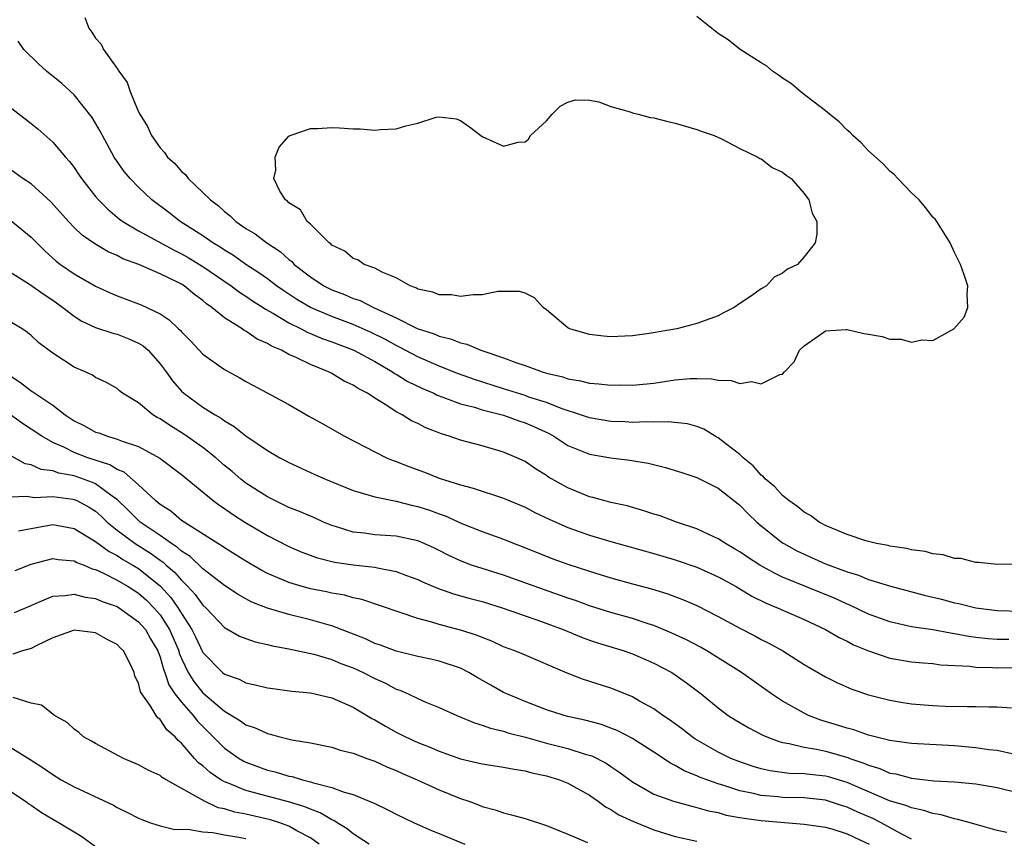
# Model space of a CAD drawing. Units: inches. Extents: x 2619000 to 2622000, y 1506000 to 1509000.
# Drawn here: x 2619128 to 2619220, y 1506718 to 1506794 of the extents above; entities that cross this region are included whole.
import ezdxf

# ---------------------------------------------------------------- set-up
doc = ezdxf.new("R2010")
doc.units = ezdxf.units.IN
doc.header["$MEASUREMENT"] = 0
doc.layers.add('LD26191506_2ft', color=60, linetype='Continuous')

msp = doc.modelspace()

# ---------------------------------------------------------------- linework, layer by layer
at = {"layer": 'LD26191506_2ft'}
for points, elevation in [([(2619134.006, 1506793.994), (2619134.37, 1506793), (2619134.636, 1506792.636), (2619135, 1506792.071), (2619135.5, 1506791.5), (2619135.736, 1506791), (2619137, 1506789.236), (2619137.151, 1506789), (2619137.931, 1506787.931), (2619138.242, 1506787), (2619139, 1506785.211), (2619139.102, 1506785), (2619139.829, 1506783.829), (2619140.199, 1506783), (2619141, 1506781.846), (2619141.429, 1506781.429), (2619141.7, 1506781), (2619142.386, 1506780.386), (2619143, 1506779.655), (2619143.365, 1506779.365), (2619143.618, 1506779), (2619145, 1506777.709), (2619145.694, 1506777), (2619146.442, 1506776.442), (2619147, 1506775.929), (2619147.531, 1506775.531), (2619148.072, 1506775), (2619149, 1506774.359), (2619149.845, 1506773.845), (2619150.934, 1506773), (2619152.187, 1506772.187), (2619153, 1506771.453), (2619153.261, 1506771.261), (2619153.498, 1506771), (2619155, 1506769.837), (2619156.252, 1506769), (2619157, 1506768.62), (2619158.189, 1506768.188), (2619159, 1506767.834), (2619159.634, 1506767.634), (2619160.878, 1506767), (2619163, 1506766.014), (2619164.966, 1506765.034), (2619166.527, 1506764.527), (2619167, 1506764.307), (2619168.069, 1506764.069), (2619169, 1506763.684), (2619169.579, 1506763.579), (2619170.886, 1506763), (2619173, 1506762.29), (2619174.147, 1506761.853), (2619175, 1506761.573), (2619176.59, 1506761), (2619177, 1506760.887), (2619178.527, 1506760.527), (2619179, 1506760.358), (2619180.163, 1506760.163), (2619181, 1506759.941), (2619181.887, 1506759.887), (2619183, 1506759.753), (2619183.771, 1506759.771), (2619185, 1506759.76), (2619187, 1506759.95), (2619189, 1506760.244), (2619190.372, 1506760.372), (2619191, 1506760.387), (2619192.358, 1506760.358), (2619193, 1506760.225), (2619194.202, 1506760.202), (2619195, 1506759.921), (2619196.098, 1506760.098), (2619197, 1506759.865), (2619198.742, 1506760.742), (2619199, 1506760.77), (2619199.185, 1506761), (2619200.083, 1506761.917), (2619200.585, 1506763), (2619201, 1506763.425), (2619202.342, 1506764.342), (2619203, 1506764.818), (2619204.924, 1506764.925), (2619205, 1506764.942), (2619206.573, 1506764.574), (2619207, 1506764.511), (2619208.277, 1506764.278), (2619209, 1506764.053), (2619210.039, 1506764.038), (2619211, 1506763.76), (2619211.972, 1506763.972), (2619213, 1506763.909), (2619214.934, 1506765), (2619215.902, 1506766.098), (2619216.261, 1506767), (2619216.193, 1506768.193), (2619216.26, 1506769), (2619215.88, 1506770.12), (2619215.556, 1506771), (2619215, 1506772.12), (2619214.593, 1506773), (2619213.998, 1506773.998), (2619213.357, 1506775), (2619213.198, 1506775.198), (2619213, 1506775.409), (2619212.296, 1506776.296), (2619211.703, 1506777), (2619211, 1506777.677), (2619209.738, 1506779), (2619209.388, 1506779.388), (2619209, 1506779.69), (2619208.359, 1506780.36), (2619207, 1506781.59), (2619206.316, 1506782.316), (2619205.532, 1506783), (2619205.293, 1506783.293), (2619205, 1506783.516), (2619204.28, 1506784.28), (2619203.355, 1506785), (2619203, 1506785.317), (2619200.756, 1506787), (2619199.819, 1506787.819), (2619199, 1506788.344), (2619198.628, 1506788.628), (2619198.052, 1506789), (2619197.492, 1506789.492), (2619197, 1506789.762), (2619195.048, 1506791), (2619193.91, 1506791.91), (2619193, 1506792.51), (2619192.716, 1506792.716), (2619191, 1506794.079)], 7850), ([(2619221.095, 1506743.096), (2619219, 1506743.059), (2619217.235, 1506743.236), (2619217, 1506743.228), (2619215.598, 1506743.598), (2619215, 1506743.609), (2619213.961, 1506743.961), (2619213, 1506744.042), (2619212.276, 1506744.276), (2619211, 1506744.428), (2619210.556, 1506744.556), (2619209, 1506744.761), (2619208.817, 1506744.817), (2619207.744, 1506745), (2619206.757, 1506745.243), (2619205, 1506745.853), (2619203.568, 1506746.432), (2619203, 1506746.691), (2619202.405, 1506747), (2619201.603, 1506747.603), (2619201, 1506747.914), (2619200.418, 1506748.418), (2619199.571, 1506749), (2619199, 1506749.471), (2619198.277, 1506750.277), (2619197.399, 1506751), (2619197.22, 1506751.221), (2619197, 1506751.381), (2619196.248, 1506752.248), (2619195.314, 1506753), (2619195, 1506753.302), (2619193.701, 1506754.299), (2619193, 1506754.858), (2619192.727, 1506755), (2619191.645, 1506755.644), (2619191, 1506755.894), (2619190.142, 1506756.142), (2619188.346, 1506756.346), (2619187, 1506756.295), (2619186.331, 1506756.331), (2619185, 1506756.284), (2619184.329, 1506756.329), (2619183, 1506756.38), (2619181, 1506756.701), (2619180.156, 1506757), (2619178.456, 1506757.544), (2619177, 1506758.127), (2619175.351, 1506758.649), (2619175, 1506758.777), (2619173, 1506759.4), (2619170.285, 1506760.285), (2619168.818, 1506760.818), (2619167, 1506761.522), (2619165, 1506762.385), (2619163.302, 1506763.302), (2619163, 1506763.437), (2619161.992, 1506763.992), (2619160.652, 1506764.651), (2619159, 1506765.389), (2619157, 1506766.139), (2619155, 1506766.999), (2619153.744, 1506767.744), (2619152.533, 1506768.534), (2619151.861, 1506769), (2619151, 1506769.65), (2619150.215, 1506770.215), (2619148.977, 1506771), (2619147.828, 1506771.828), (2619147, 1506772.325), (2619146.603, 1506772.603), (2619145.929, 1506773), (2619145, 1506773.651), (2619142.878, 1506775), (2619141.82, 1506775.82), (2619140.249, 1506777), (2619139, 1506778.185), (2619138.221, 1506779), (2619137.668, 1506779.668), (2619136.74, 1506781), (2619135.627, 1506783), (2619135.422, 1506783.422), (2619135, 1506784.165), (2619134.685, 1506784.685), (2619133, 1506786.78), (2619131.836, 1506787.836), (2619130.407, 1506789), (2619129.678, 1506789.678), (2619128.314, 1506791), (2619127.78, 1506791.78)], 7852), ([(2619125.238, 1506787), (2619129, 1506784.124), (2619129.622, 1506783.622), (2619131, 1506782.399), (2619132.191, 1506781), (2619132.576, 1506780.576), (2619133, 1506780.015), (2619133.417, 1506779.417), (2619133.688, 1506779), (2619135, 1506777.324), (2619135.27, 1506777), (2619136.132, 1506776.132), (2619137.224, 1506775.224), (2619137.52, 1506775), (2619139, 1506774.116), (2619142.312, 1506772.312), (2619143, 1506771.982), (2619143.63, 1506771.63), (2619144.672, 1506771), (2619145, 1506770.795), (2619147.632, 1506769), (2619148.402, 1506768.402), (2619149, 1506768.039), (2619149.614, 1506767.614), (2619150.613, 1506767), (2619150.837, 1506766.837), (2619151.559, 1506766.441), (2619153, 1506765.561), (2619154.133, 1506765), (2619154.69, 1506764.69), (2619155, 1506764.573), (2619156.096, 1506764.096), (2619157, 1506763.784), (2619159.053, 1506763), (2619161, 1506761.949), (2619162.651, 1506761), (2619162.852, 1506760.852), (2619163, 1506760.773), (2619164.092, 1506760.092), (2619165.44, 1506759.44), (2619166.503, 1506759), (2619166.83, 1506758.829), (2619167.35, 1506758.65), (2619169, 1506758.018), (2619170.308, 1506757.692), (2619171, 1506757.468), (2619173, 1506756.963), (2619174.431, 1506756.431), (2619175, 1506756.253), (2619175.874, 1506755.874), (2619177.237, 1506755.238), (2619177.675, 1506755), (2619179, 1506754.148), (2619181, 1506753.32), (2619183, 1506752.973), (2619184.765, 1506752.765), (2619186.479, 1506752.479), (2619188.087, 1506752.087), (2619189, 1506751.814), (2619189.606, 1506751.606), (2619191, 1506751.169), (2619193, 1506750.163), (2619195, 1506748.569), (2619195.774, 1506747.774), (2619196.595, 1506747), (2619197, 1506746.658), (2619199, 1506745.07), (2619199.106, 1506745), (2619200.328, 1506744.328), (2619201, 1506744.002), (2619203, 1506743.121), (2619205, 1506742.368), (2619206.052, 1506742.052), (2619207, 1506741.667), (2619208.947, 1506741.053), (2619212.196, 1506740.196), (2619213.81, 1506739.81), (2619215, 1506739.498), (2619215.417, 1506739.417), (2619217, 1506739.013), (2619219, 1506738.779), (2619221.286, 1506738.714)], 7854), ([(2619220.068, 1506736.068), (2619219, 1506736.081), (2619218.135, 1506736.135), (2619217, 1506736.255), (2619216.343, 1506736.343), (2619215, 1506736.61), (2619214.648, 1506736.648), (2619213, 1506736.962), (2619211, 1506737.26), (2619209, 1506737.701), (2619207, 1506738.434), (2619205.264, 1506739.264), (2619205, 1506739.366), (2619203.882, 1506739.882), (2619199, 1506741.886), (2619198.234, 1506742.234), (2619196.877, 1506743), (2619195.736, 1506743.737), (2619195, 1506744.245), (2619194.526, 1506744.526), (2619193.665, 1506745), (2619193, 1506745.455), (2619192.185, 1506745.815), (2619191, 1506746.387), (2619189.121, 1506747), (2619187.577, 1506747.577), (2619187, 1506747.748), (2619186.065, 1506748.065), (2619184.503, 1506748.503), (2619183, 1506748.833), (2619182.357, 1506749), (2619181.304, 1506749.304), (2619181, 1506749.368), (2619179, 1506750.178), (2619177.196, 1506751.196), (2619177, 1506751.338), (2619175.97, 1506751.97), (2619175, 1506752.641), (2619174.227, 1506753), (2619173, 1506753.518), (2619171, 1506754.098), (2619169, 1506754.629), (2619167.938, 1506755), (2619167.209, 1506755.209), (2619165.766, 1506755.766), (2619165, 1506756.172), (2619164.432, 1506756.432), (2619163.544, 1506757), (2619163, 1506757.284), (2619162.14, 1506757.859), (2619161, 1506758.556), (2619160.329, 1506759), (2619159.446, 1506759.446), (2619159, 1506759.764), (2619158.142, 1506760.142), (2619157, 1506760.845), (2619156.702, 1506761), (2619155, 1506761.666), (2619153.669, 1506762.33), (2619153, 1506762.62), (2619152.311, 1506763), (2619151.385, 1506763.385), (2619151, 1506763.641), (2619150.047, 1506764.047), (2619149, 1506764.778), (2619148.849, 1506764.849), (2619148.641, 1506765), (2619147, 1506766.013), (2619145.826, 1506767), (2619145.333, 1506767.333), (2619145, 1506767.633), (2619144.2, 1506768.2), (2619143.241, 1506769), (2619143, 1506769.147), (2619142.688, 1506769.312), (2619141, 1506770.126), (2619139.009, 1506771), (2619137.532, 1506771.532), (2619137, 1506771.818), (2619136.172, 1506772.172), (2619134.922, 1506772.922), (2619133.735, 1506773.735), (2619133, 1506774.449), (2619132.46, 1506775), (2619130.834, 1506776.834), (2619129, 1506778.495), (2619128.224, 1506779), (2619127, 1506779.866)], 7856), ([(2619127.102, 1506775.102), (2619129, 1506773.547), (2619129.51, 1506773), (2619130.254, 1506772.254), (2619131.317, 1506771.317), (2619131.732, 1506771), (2619133, 1506770.123), (2619135, 1506768.962), (2619136.347, 1506768.347), (2619137, 1506768.07), (2619139.232, 1506767.232), (2619141, 1506766.393), (2619141.852, 1506765.852), (2619142.72, 1506765), (2619142.87, 1506764.87), (2619143, 1506764.709), (2619143.853, 1506763.853), (2619145, 1506762.645), (2619147, 1506761.211), (2619148.441, 1506760.441), (2619149, 1506760.103), (2619149.714, 1506759.714), (2619153, 1506757.948), (2619154.869, 1506756.869), (2619156.161, 1506756.161), (2619158.175, 1506755), (2619161, 1506753.538), (2619162.087, 1506753), (2619162.727, 1506752.727), (2619163, 1506752.638), (2619164.175, 1506752.175), (2619165.641, 1506751.641), (2619167, 1506751.107), (2619169, 1506750.479), (2619170.166, 1506750.166), (2619173, 1506749.225), (2619175, 1506748.379), (2619175.91, 1506747.911), (2619177.263, 1506747.264), (2619179, 1506746.494), (2619181, 1506745.775), (2619183, 1506745.192), (2619187, 1506744.093), (2619189, 1506743.49), (2619191, 1506742.794), (2619193, 1506741.909), (2619194.656, 1506741), (2619196.115, 1506740.115), (2619197.454, 1506739.454), (2619198.584, 1506739), (2619201, 1506737.936), (2619202.987, 1506737), (2619204.25, 1506736.249), (2619205, 1506735.9), (2619205.587, 1506735.587), (2619207.008, 1506735.008), (2619209, 1506734.338), (2619211, 1506733.979), (2619212.098, 1506733.902), (2619213, 1506733.818), (2619213.72, 1506733.72), (2619216.427, 1506733.573), (2619217, 1506733.488), (2619218.535, 1506733.465), (2619219, 1506733.433), (2619221, 1506733.45)], 7858), ([(2619127, 1506770.308), (2619128.845, 1506769.155), (2619130.19, 1506768.19), (2619131, 1506767.68), (2619131.945, 1506767), (2619133, 1506766.178), (2619133.716, 1506765.716), (2619135, 1506765.128), (2619136.59, 1506764.59), (2619137, 1506764.49), (2619138.082, 1506764.082), (2619139, 1506763.675), (2619139.421, 1506763.421), (2619139.893, 1506763), (2619141, 1506761.756), (2619141.574, 1506761), (2619142.161, 1506760.161), (2619143, 1506759.206), (2619143.221, 1506759), (2619145, 1506757.715), (2619146.119, 1506757), (2619146.683, 1506756.683), (2619147, 1506756.436), (2619147.919, 1506755.919), (2619149, 1506755.026), (2619151, 1506753.658), (2619152.146, 1506753), (2619152.718, 1506752.718), (2619153, 1506752.553), (2619155.432, 1506751.432), (2619156.41, 1506751), (2619159, 1506749.932), (2619160.475, 1506749.525), (2619161, 1506749.348), (2619163, 1506748.959), (2619164.555, 1506748.555), (2619165, 1506748.47), (2619166.1, 1506748.099), (2619167, 1506747.766), (2619167.574, 1506747.574), (2619169.127, 1506746.873), (2619171, 1506746.138), (2619173, 1506745.411), (2619173.984, 1506745), (2619174.723, 1506744.723), (2619177.577, 1506743.578), (2619179, 1506743.069), (2619181, 1506742.418), (2619182.096, 1506742.096), (2619183, 1506741.805), (2619185, 1506741.248), (2619186.775, 1506740.775), (2619188.313, 1506740.313), (2619189.767, 1506739.767), (2619191, 1506739.226), (2619193, 1506738.22), (2619195, 1506737.123), (2619196.401, 1506736.401), (2619197, 1506736.074), (2619197.721, 1506735.721), (2619199.017, 1506735), (2619201, 1506733.753), (2619203, 1506732.583), (2619204.057, 1506732.057), (2619205.44, 1506731.44), (2619207, 1506730.922), (2619209, 1506730.415), (2619210.202, 1506730.202), (2619211, 1506730.089), (2619213, 1506729.93), (2619214.126, 1506729.874), (2619216.18, 1506729.82), (2619217, 1506729.823), (2619218.206, 1506729.794), (2619219, 1506729.806), (2619220.307, 1506729.693)], 7860), ([(2619220.636, 1506725.364), (2619219, 1506725.716), (2619218.203, 1506725.797), (2619217, 1506725.984), (2619215, 1506726.156), (2619211, 1506726.39), (2619209.409, 1506726.591), (2619209, 1506726.665), (2619207, 1506727.156), (2619205.641, 1506727.641), (2619205, 1506727.801), (2619204.095, 1506728.095), (2619202.556, 1506728.556), (2619201.41, 1506729), (2619201, 1506729.199), (2619199, 1506730.337), (2619197.967, 1506731), (2619195.154, 1506733), (2619191.935, 1506735), (2619191.34, 1506735.339), (2619190.033, 1506736.033), (2619188.673, 1506736.673), (2619187, 1506737.38), (2619186.457, 1506737.543), (2619185, 1506738.028), (2619183, 1506738.577), (2619181, 1506739.206), (2619179.695, 1506739.695), (2619179, 1506739.921), (2619178.211, 1506740.211), (2619176.715, 1506740.715), (2619173, 1506742.055), (2619171, 1506742.678), (2619170.023, 1506743), (2619169, 1506743.385), (2619167.897, 1506743.896), (2619167, 1506744.363), (2619166.568, 1506744.568), (2619165.601, 1506745), (2619165, 1506745.248), (2619163, 1506745.681), (2619161, 1506745.826), (2619160.044, 1506745.956), (2619159, 1506746.058), (2619157.444, 1506746.556), (2619157, 1506746.674), (2619156.227, 1506747), (2619155.39, 1506747.39), (2619155, 1506747.544), (2619153.988, 1506747.988), (2619153, 1506748.366), (2619151.689, 1506749), (2619151, 1506749.35), (2619149, 1506750.635), (2619148.526, 1506751), (2619147.705, 1506751.705), (2619147, 1506752.285), (2619146.187, 1506753), (2619145, 1506753.944), (2619143.2, 1506755.201), (2619141.959, 1506755.959), (2619141, 1506756.613), (2619140.743, 1506756.743), (2619140.322, 1506757), (2619139, 1506758.108), (2619137.511, 1506759), (2619137.225, 1506759.225), (2619137, 1506759.432), (2619136, 1506760), (2619135, 1506760.463), (2619134.696, 1506760.696), (2619134.035, 1506761), (2619133, 1506761.445), (2619131, 1506762.747), (2619129.71, 1506763.71), (2619129, 1506764.367), (2619128.66, 1506764.66), (2619128.152, 1506765), (2619127, 1506765.674)], 7862), ([(2619127, 1506760.641), (2619128.012, 1506760.012), (2619129, 1506759.233), (2619129.148, 1506759.148), (2619129.332, 1506759), (2619131, 1506757.886), (2619132.167, 1506757), (2619133, 1506756.444), (2619133.966, 1506755.966), (2619135, 1506755.391), (2619135.3, 1506755.3), (2619136.093, 1506755), (2619137, 1506754.74), (2619137.459, 1506754.541), (2619139, 1506754.031), (2619140.967, 1506752.967), (2619143, 1506751.421), (2619145.961, 1506749), (2619146.559, 1506748.559), (2619147, 1506748.274), (2619147.742, 1506747.742), (2619148.905, 1506747), (2619151, 1506745.74), (2619153, 1506744.736), (2619154.214, 1506744.213), (2619155.665, 1506743.665), (2619157.263, 1506743.264), (2619159, 1506743.027), (2619161, 1506742.806), (2619161.266, 1506742.734), (2619163, 1506742.398), (2619163.972, 1506742.028), (2619165, 1506741.668), (2619165.451, 1506741.452), (2619166.849, 1506740.85), (2619168.323, 1506740.323), (2619169.888, 1506739.888), (2619171, 1506739.598), (2619172.967, 1506739), (2619175, 1506738.266), (2619176.107, 1506737.893), (2619178.55, 1506737), (2619180.274, 1506736.274), (2619181, 1506736.012), (2619181.752, 1506735.752), (2619184.228, 1506735), (2619185, 1506734.732), (2619187, 1506733.874), (2619188.669, 1506733), (2619189, 1506732.793), (2619190.048, 1506732.048), (2619191.423, 1506731), (2619193, 1506729.7), (2619193.934, 1506729), (2619194.581, 1506728.581), (2619195.838, 1506727.838), (2619197.161, 1506727.161), (2619197.542, 1506727), (2619198.595, 1506726.595), (2619199, 1506726.488), (2619199.606, 1506726.394), (2619201, 1506726.029), (2619202.15, 1506725.85), (2619203, 1506725.659), (2619205.078, 1506725.078), (2619205.265, 1506725), (2619206.559, 1506724.559), (2619207, 1506724.352), (2619208.046, 1506724.047), (2619209, 1506723.634), (2619209.546, 1506723.546), (2619211, 1506723.153), (2619213.095, 1506722.905), (2619215, 1506722.799), (2619217, 1506722.628), (2619219, 1506722.274), (2619221, 1506721.775)], 7864), ([(2619219.891, 1506718.109), (2619219, 1506718.29), (2619217.235, 1506718.765), (2619216.459, 1506719), (2619215.32, 1506719.32), (2619215, 1506719.361), (2619213.754, 1506719.754), (2619213, 1506719.855), (2619212.152, 1506720.152), (2619211, 1506720.377), (2619210.567, 1506720.567), (2619208.951, 1506721.049), (2619205, 1506722.759), (2619203.279, 1506723.279), (2619203, 1506723.35), (2619201.493, 1506723.493), (2619201, 1506723.559), (2619199.601, 1506723.601), (2619197.837, 1506723.836), (2619197, 1506724.032), (2619196.253, 1506724.252), (2619195, 1506724.67), (2619194.175, 1506725), (2619193, 1506725.581), (2619190.827, 1506726.827), (2619190.572, 1506727), (2619189.692, 1506727.692), (2619188.54, 1506728.54), (2619187.832, 1506729), (2619187, 1506729.598), (2619185.669, 1506730.331), (2619185, 1506730.725), (2619183.389, 1506731.389), (2619183, 1506731.53), (2619180.366, 1506732.366), (2619178.927, 1506732.927), (2619174.724, 1506734.724), (2619174.056, 1506735), (2619173, 1506735.396), (2619171.901, 1506735.901), (2619171, 1506736.24), (2619170.467, 1506736.467), (2619169, 1506736.941), (2619167, 1506737.455), (2619166.33, 1506737.67), (2619165, 1506738.018), (2619159.799, 1506739.799), (2619159, 1506739.961), (2619158.202, 1506740.202), (2619157, 1506740.39), (2619156.509, 1506740.509), (2619155, 1506740.797), (2619154.228, 1506741), (2619153, 1506741.365), (2619152.34, 1506741.661), (2619151, 1506742.223), (2619150.489, 1506742.489), (2619149, 1506743.349), (2619147.995, 1506743.995), (2619147, 1506744.601), (2619146.774, 1506744.774), (2619146.391, 1506745), (2619143.239, 1506747), (2619143, 1506747.166), (2619142.008, 1506748.008), (2619141, 1506748.637), (2619140.811, 1506748.811), (2619140.568, 1506749), (2619139, 1506750.457), (2619137.657, 1506751.657), (2619137, 1506751.914), (2619136.334, 1506752.334), (2619134.273, 1506753), (2619133, 1506753.494), (2619132.025, 1506753.975), (2619131, 1506754.416), (2619129.971, 1506755), (2619129, 1506755.666), (2619128.19, 1506756.19), (2619127.062, 1506757)], 7866), ([(2619211, 1506717.483), (2619210.034, 1506717.966), (2619208.185, 1506719), (2619207.395, 1506719.395), (2619205.995, 1506719.995), (2619205, 1506720.459), (2619204.576, 1506720.576), (2619203, 1506721.105), (2619201, 1506721.322), (2619199, 1506721.365), (2619198.585, 1506721.415), (2619197, 1506721.544), (2619196.275, 1506721.726), (2619195, 1506721.988), (2619193.523, 1506722.477), (2619193, 1506722.627), (2619191.93, 1506723), (2619191.257, 1506723.257), (2619191, 1506723.382), (2619189.835, 1506723.835), (2619189, 1506724.325), (2619188.542, 1506724.542), (2619187, 1506725.581), (2619185, 1506726.852), (2619183.585, 1506727.584), (2619183, 1506727.823), (2619182.139, 1506728.139), (2619180.566, 1506728.565), (2619179, 1506728.905), (2619178.636, 1506729), (2619177, 1506729.527), (2619175, 1506730.289), (2619173.303, 1506731), (2619173, 1506731.147), (2619171.806, 1506731.806), (2619170.539, 1506732.539), (2619169.776, 1506733), (2619169, 1506733.388), (2619167, 1506734.044), (2619166.231, 1506734.231), (2619165, 1506734.489), (2619163, 1506734.984), (2619161.54, 1506735.54), (2619161, 1506735.711), (2619160.131, 1506736.131), (2619157, 1506737.349), (2619156.533, 1506737.467), (2619155, 1506737.913), (2619153, 1506738.385), (2619151, 1506738.975), (2619149.556, 1506739.556), (2619149, 1506739.853), (2619148.266, 1506740.267), (2619147, 1506741.111), (2619145, 1506742.65), (2619143.801, 1506743.801), (2619143, 1506744.302), (2619142.64, 1506744.64), (2619142.079, 1506745), (2619141, 1506745.757), (2619139.161, 1506747), (2619139, 1506747.138), (2619138.073, 1506748.073), (2619137, 1506749.102), (2619136.675, 1506749.325), (2619135, 1506750.565), (2619134.705, 1506750.705), (2619133, 1506751.309), (2619131.571, 1506751.571), (2619131, 1506751.778), (2619129.915, 1506751.915), (2619129, 1506752.329), (2619128.437, 1506752.437), (2619127, 1506753.247)], 7868), ([(2619127, 1506749.353), (2619128.576, 1506749.424), (2619129.303, 1506749.303), (2619131, 1506749.394), (2619132.863, 1506749.137), (2619133, 1506749.11), (2619133.252, 1506749), (2619134.394, 1506748.394), (2619135, 1506748.005), (2619135.531, 1506747.531), (2619136.076, 1506747), (2619137, 1506746.246), (2619138.672, 1506745), (2619140.108, 1506744.108), (2619141, 1506743.464), (2619141.283, 1506743.283), (2619141.584, 1506743), (2619142.341, 1506742.341), (2619143, 1506741.584), (2619143.598, 1506741), (2619144.274, 1506740.274), (2619145, 1506739.258), (2619145.288, 1506739), (2619147, 1506737.179), (2619148.392, 1506736.392), (2619149, 1506736.152), (2619149.853, 1506735.852), (2619151, 1506735.615), (2619151.484, 1506735.484), (2619153, 1506735.2), (2619155.311, 1506734.689), (2619157, 1506734.201), (2619157.844, 1506733.843), (2619159, 1506733.429), (2619159.927, 1506733), (2619161, 1506732.437), (2619161.991, 1506731.991), (2619163, 1506731.444), (2619163.338, 1506731.338), (2619164.099, 1506731), (2619165, 1506730.571), (2619165.755, 1506730.245), (2619167, 1506729.75), (2619168.637, 1506729), (2619170.304, 1506728.304), (2619171, 1506728.102), (2619171.797, 1506727.797), (2619173, 1506727.517), (2619173.384, 1506727.384), (2619175.04, 1506726.96), (2619177, 1506726.42), (2619179, 1506725.906), (2619180.601, 1506725.399), (2619181.223, 1506725.223), (2619182.545, 1506724.545), (2619183, 1506724.228), (2619183.748, 1506723.748), (2619185, 1506722.802), (2619187, 1506721.679), (2619188.838, 1506721), (2619190.531, 1506720.532), (2619191, 1506720.435), (2619192.107, 1506720.107), (2619193, 1506719.942), (2619193.724, 1506719.724), (2619195, 1506719.502), (2619195.415, 1506719.415), (2619197, 1506719.212), (2619201, 1506718.879), (2619203, 1506718.578), (2619203.567, 1506718.434), (2619205, 1506717.979), (2619205.649, 1506717.649), (2619207.058, 1506717)], 7870), ([(2619127.817, 1506746.183), (2619129.488, 1506746.512), (2619131, 1506746.764), (2619133, 1506746.392), (2619135, 1506745.186), (2619136.252, 1506744.252), (2619137, 1506743.88), (2619137.531, 1506743.531), (2619138.468, 1506743), (2619139, 1506742.678), (2619141.037, 1506741.037), (2619141.994, 1506739.994), (2619142.69, 1506739), (2619143, 1506738.491), (2619143.96, 1506737), (2619144.307, 1506736.307), (2619145, 1506734.843), (2619146.826, 1506733), (2619147, 1506732.852), (2619148.364, 1506732.364), (2619149, 1506732.026), (2619149.858, 1506731.858), (2619151, 1506731.578), (2619151.495, 1506731.495), (2619153.264, 1506731.265), (2619155, 1506731.091), (2619157, 1506730.648), (2619159, 1506729.766), (2619160.723, 1506728.723), (2619161, 1506728.588), (2619161.992, 1506727.993), (2619163, 1506727.433), (2619163.856, 1506727), (2619165, 1506726.475), (2619166.066, 1506726.066), (2619167, 1506725.658), (2619169, 1506724.965), (2619171, 1506724.505), (2619173, 1506724.188), (2619173.985, 1506723.985), (2619175, 1506723.829), (2619175.647, 1506723.647), (2619177, 1506723.359), (2619178.215, 1506723), (2619179, 1506722.696), (2619181, 1506721.576), (2619181.804, 1506721), (2619182.483, 1506720.483), (2619183, 1506720.238), (2619183.753, 1506719.752), (2619185.117, 1506719.117), (2619187, 1506718.336), (2619189, 1506717.718), (2619191, 1506717.292)], 7872), ([(2619127.503, 1506742.496), (2619129, 1506743.074), (2619131, 1506743.609), (2619131.512, 1506743.512), (2619133, 1506743.398), (2619133.247, 1506743.247), (2619133.917, 1506743), (2619134.665, 1506742.665), (2619135, 1506742.59), (2619135.742, 1506742.258), (2619137, 1506741.609), (2619138.024, 1506741), (2619139, 1506740.379), (2619139.73, 1506739.73), (2619140.44, 1506739), (2619141, 1506738.352), (2619141.878, 1506737), (2619142.225, 1506736.225), (2619142.736, 1506735), (2619142.793, 1506734.793), (2619143, 1506734.299), (2619143.625, 1506733), (2619144.15, 1506732.15), (2619145, 1506731.1), (2619147, 1506729.395), (2619148.506, 1506728.506), (2619149, 1506728.126), (2619149.854, 1506727.853), (2619151, 1506727.301), (2619151.259, 1506727.259), (2619152.157, 1506727), (2619153.274, 1506726.727), (2619155, 1506726.438), (2619157, 1506726.039), (2619157.77, 1506725.77), (2619159, 1506725.484), (2619160.278, 1506725), (2619161, 1506724.751), (2619162.184, 1506724.185), (2619163, 1506723.862), (2619163.585, 1506723.585), (2619164.938, 1506723), (2619167, 1506722.072), (2619169, 1506721.262), (2619169.777, 1506721), (2619170.665, 1506720.665), (2619171, 1506720.514), (2619172.203, 1506720.203), (2619173, 1506719.924), (2619173.75, 1506719.75), (2619175, 1506719.388), (2619177, 1506718.734), (2619179, 1506717.928), (2619180.825, 1506717.175)], 7874), ([(2619127.428, 1506738.573), (2619129, 1506739.249), (2619129.408, 1506739.408), (2619131, 1506740.113), (2619132.16, 1506740.16), (2619133, 1506740.289), (2619134.018, 1506740.018), (2619135, 1506739.898), (2619135.611, 1506739.611), (2619137, 1506739.14), (2619137.222, 1506739), (2619139, 1506737.728), (2619139.632, 1506737), (2619140.124, 1506736.124), (2619140.786, 1506735), (2619141, 1506734.418), (2619141.305, 1506733.305), (2619141.433, 1506733), (2619141.832, 1506731.832), (2619142.391, 1506731), (2619143, 1506730.22), (2619144.079, 1506729), (2619144.476, 1506728.476), (2619147, 1506725.951), (2619148.36, 1506725), (2619148.757, 1506724.757), (2619149, 1506724.634), (2619151, 1506723.913), (2619151.736, 1506723.736), (2619153, 1506723.355), (2619153.301, 1506723.301), (2619154.274, 1506723), (2619155, 1506722.823), (2619155.28, 1506722.72), (2619157, 1506722.292), (2619158.148, 1506721.852), (2619159, 1506721.632), (2619160.867, 1506720.868), (2619161, 1506720.784), (2619162.219, 1506720.22), (2619163, 1506719.793), (2619164.677, 1506719), (2619166.288, 1506718.288), (2619167, 1506718.016), (2619169.386, 1506717)], 7876), ([(2619160.481, 1506717), (2619159, 1506717.956), (2619158.432, 1506718.432), (2619157.492, 1506719), (2619157.197, 1506719.197), (2619157, 1506719.27), (2619155.928, 1506719.928), (2619155, 1506720.254), (2619154.492, 1506720.493), (2619152.958, 1506720.957), (2619149, 1506722.003), (2619147.291, 1506722.709), (2619147, 1506722.81), (2619146.673, 1506723), (2619145.68, 1506723.68), (2619145, 1506724.304), (2619144.596, 1506724.596), (2619144.21, 1506725), (2619143, 1506726.407), (2619142.673, 1506726.673), (2619142.402, 1506727), (2619141.643, 1506727.643), (2619141, 1506728.625), (2619140.779, 1506728.779), (2619140.627, 1506729), (2619140.091, 1506729.909), (2619139.302, 1506731), (2619139.191, 1506731.191), (2619139, 1506732.006), (2619138.66, 1506732.66), (2619138.573, 1506733), (2619138.201, 1506733.799), (2619137.588, 1506735), (2619137.285, 1506735.285), (2619137, 1506735.602), (2619136.072, 1506736.072), (2619135, 1506736.7), (2619133, 1506736.941), (2619131, 1506736.238), (2619129.507, 1506735.507), (2619129, 1506735.225), (2619128.195, 1506735), (2619127.283, 1506734.717)], 7878), ([(2619155.815, 1506717), (2619155, 1506717.585), (2619153.737, 1506718.263), (2619153, 1506718.694), (2619152.16, 1506719), (2619151.278, 1506719.278), (2619149, 1506719.791), (2619147.979, 1506719.979), (2619147, 1506720.291), (2619146.4, 1506720.4), (2619145.127, 1506721), (2619141.563, 1506723), (2619141.211, 1506723.211), (2619141, 1506723.389), (2619139.904, 1506723.904), (2619139, 1506724.397), (2619137.581, 1506725), (2619135, 1506726.369), (2619134.61, 1506726.61), (2619133.883, 1506727), (2619133.42, 1506727.42), (2619133, 1506727.712), (2619132.347, 1506728.347), (2619131.175, 1506729), (2619129.947, 1506729.947), (2619129, 1506730.153), (2619127.318, 1506730.682)], 7880), ([(2619127, 1506726.059), (2619128.899, 1506724.899), (2619130.124, 1506724.124), (2619131, 1506723.481), (2619131.801, 1506723), (2619133, 1506722.334), (2619136.653, 1506720.653), (2619137, 1506720.437), (2619137.972, 1506719.972), (2619139, 1506719.42), (2619139.289, 1506719.29), (2619140.106, 1506719), (2619141, 1506718.717), (2619142.385, 1506718.385), (2619143.601, 1506718.399), (2619145, 1506718.156), (2619145.904, 1506718.096), (2619147, 1506717.892), (2619148.331, 1506717.669), (2619149, 1506717.534)], 7882), ([(2619127, 1506721.961), (2619128.455, 1506721), (2619128.77, 1506720.769), (2619129, 1506720.634), (2619129.966, 1506719.966), (2619131, 1506719.338), (2619131.6, 1506719), (2619133, 1506718.143), (2619133.725, 1506717.725), (2619135, 1506716.779)], 7884)]:
    msp.add_lwpolyline(points, dxfattribs=dict(at, elevation=elevation))
at = {"layer": 'LD26191506_2ft', "elevation": 7848}
msp.add_lwpolyline([(2619193, 1506766.214), (2619191, 1506765.486), (2619189.132, 1506765), (2619186.574, 1506764.574), (2619185, 1506764.354), (2619184.306, 1506764.306), (2619183, 1506764.257), (2619182.314, 1506764.314), (2619181, 1506764.463), (2619179.187, 1506765), (2619179, 1506765.106), (2619177, 1506766.772), (2619176.677, 1506767), (2619175.884, 1506767.884), (2619175, 1506768.31), (2619174.484, 1506768.484), (2619172.47, 1506768.47), (2619171, 1506768.157), (2619170.182, 1506768.182), (2619169, 1506768.003), (2619168.164, 1506768.163), (2619167, 1506768.18), (2619166.423, 1506768.422), (2619165, 1506768.709), (2619164.822, 1506768.822), (2619164.301, 1506769), (2619163, 1506769.746), (2619161.751, 1506770.249), (2619161, 1506770.661), (2619160.021, 1506771), (2619159.421, 1506771.421), (2619159, 1506771.557), (2619158.219, 1506772.219), (2619157, 1506772.798), (2619156.904, 1506772.904), (2619156.763, 1506773), (2619155, 1506774.748), (2619154.716, 1506775), (2619154.077, 1506776.077), (2619153, 1506776.73), (2619152.875, 1506776.875), (2619152.688, 1506777), (2619152.172, 1506777.828), (2619151.612, 1506779), (2619151.783, 1506779.783), (2619151.715, 1506781), (2619152.081, 1506781.919), (2619153, 1506782.928), (2619153.13, 1506783), (2619155, 1506783.659), (2619155.662, 1506783.662), (2619157, 1506783.741), (2619157.732, 1506783.732), (2619159, 1506783.632), (2619159.637, 1506783.637), (2619161, 1506783.504), (2619161.55, 1506783.55), (2619163, 1506783.62), (2619163.896, 1506783.895), (2619165, 1506784.158), (2619166.711, 1506784.711), (2619167, 1506784.756), (2619168.57, 1506784.57), (2619169, 1506784.396), (2619169.824, 1506783.824), (2619171, 1506782.919), (2619173, 1506782), (2619174.37, 1506782.37), (2619175, 1506782.413), (2619175.338, 1506782.662), (2619175.521, 1506783), (2619177, 1506784.381), (2619177.538, 1506785), (2619178.272, 1506785.728), (2619179, 1506786.099), (2619179.687, 1506786.313), (2619181, 1506786.282), (2619181.871, 1506786.129), (2619183, 1506785.695), (2619184.787, 1506785.213), (2619185, 1506785.123), (2619185.535, 1506785), (2619186.67, 1506784.67), (2619187, 1506784.637), (2619188.294, 1506784.294), (2619189, 1506784.146), (2619191, 1506783.578), (2619191.415, 1506783.415), (2619192.617, 1506783), (2619193.307, 1506782.694), (2619195, 1506781.802), (2619196.683, 1506781), (2619196.868, 1506780.868), (2619197, 1506780.82), (2619198.034, 1506780.034), (2619199, 1506779.596), (2619199.317, 1506779.317), (2619199.779, 1506779), (2619201, 1506777.61), (2619201.449, 1506777), (2619201.764, 1506775.764), (2619202.19, 1506775), (2619202.185, 1506773.815), (2619202.023, 1506773), (2619201, 1506771.716), (2619200.373, 1506771), (2619199.451, 1506770.549), (2619199, 1506770.187), (2619198.2, 1506769.8), (2619197.482, 1506769), (2619197, 1506768.715), (2619196, 1506768), (2619195, 1506767.374), (2619194.47, 1506767), (2619193.496, 1506766.504)], close=True, dxfattribs=at)

doc.saveas('drawing.dxf')
